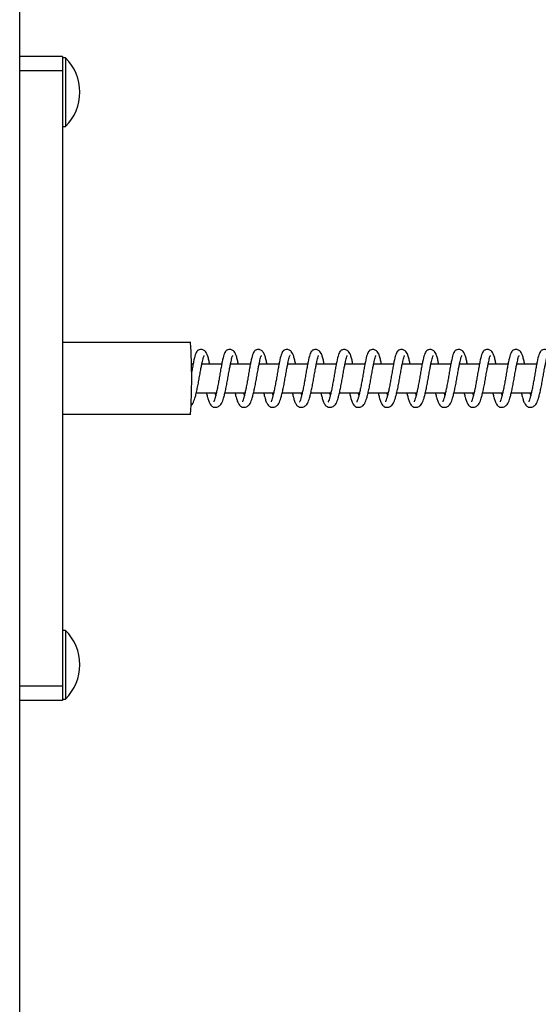
# Model space of a CAD drawing. Units: millimetres. Extents: x 139 to 31900, y 5012 to 10237.
# Drawn here: x 4034 to 4215, y 7918 to 8262 of the extents above; entities that cross this region are included whole.
import ezdxf

# ---------------------------------------------------------------- set-up
doc = ezdxf.new("R2010")
doc.units = ezdxf.units.MM
doc.layers.add('TIPTAP', color=6, linetype='Continuous')

# ---------------------------------------------------------------- blocks, each defined once
blk = doc.blocks.new('SPR100_top')
at = {"layer": 'TIPTAP'}
for p, q in [((-15454.76, -1435), (-15454.76, 1445)), ((-15439.76, 117.5), (-15454.76, 117.5)), ((-15439.76, 117.5), (-15439.76, 112.5)), ((-15438.76, 117), (-15439.76, 117)), ((-15438.76, 117), (-15438.76, 93)), ((-15439.76, 112.5), (-15454.76, 112.5)), ((-15439.76, 112.5), (-15439.76, -102.5)), ((-15439.76, 93), (-15438.76, 93)), ((-15395.06, 17.5), (-15439.76, 17.5)), ((-15394.21, 10), (-15394.8, 10)), ((-15384.21, 10), (-15391.16, 10)), ((-15374.21, 10), (-15381.16, 10)), ((-15364.22, 10), (-15371.16, 10)), ((-15354.22, 10), (-15361.17, 10)), ((-15344.22, 10), (-15351.17, 10)), ((-15334.22, 10), (-15341.17, 10)), ((-15324.23, 10), (-15331.17, 10)), ((-15314.23, 10), (-15321.18, 10)), ((-15304.23, 10), (-15311.18, 10)), ((-15294.24, 10), (-15301.18, 10)), ((-15284.24, 10), (-15291.18, 10)), ((-15274.24, 10), (-15281.19, 10)), ((-15393.08, 0), (-15386.08, 0)), ((-15383.08, 0), (-15376.08, 0)), ((-15373.09, 0), (-15366.09, 0)), ((-15363.09, 0), (-15356.09, 0)), ((-15353.09, 0), (-15346.09, 0)), ((-15343.1, 0), (-15336.1, 0)), ((-15333.1, 0), (-15326.1, 0)), ((-15323.1, 0), (-15316.1, 0)), ((-15313.1, 0), (-15306.1, 0)), ((-15303.11, 0), (-15296.11, 0)), ((-15293.11, 0), (-15286.11, 0)), ((-15283.11, 0), (-15276.11, 0)), ((-15439.76, -7.5), (-15395.06, -7.5)), ((-15438.76, -83), (-15439.76, -83)), ((-15438.76, -83), (-15438.76, -107)), ((-15439.76, -102.5), (-15454.76, -102.5)), ((-15439.76, -102.5), (-15439.76, -107.5)), ((-15439.76, -107.5), (-15454.76, -107.5)), ((-15439.76, -107), (-15438.76, -107))]:
    blk.add_line(p, q, dxfattribs=at)
for centre, radius, start, end in [((-15450.66, 105), 16.9, 314.7603, 45.2397), ((-15600.18, 5), 205.49, 356.5126, 3.4874), ((-15450.66, -95), 16.9, 314.7603, 45.2397)]:
    blk.add_arc(centre, radius, start, end, dxfattribs=at)
for points, knots in [([(-15388.43, 10), (-15388.52, 10.46), (-15388.72, 11.48), (-15389.04, 12.76), (-15389.43, 13.73), (-15389.85, 14.37), (-15390.31, 14.77), (-15390.81, 15.01), (-15391.37, 15.13), (-15392, 15.07), (-15392.53, 14.8), (-15392.81, 14.54), (-15393.13, 14.08), (-15393.57, 13.03), (-15393.95, 11.36), (-15394.35, 9.31), (-15394.6, 7.95), (-15394.74, 7.12), (-15394.78, 6.9)], [0, 0, 0, 0, 0.0749513, 0.1643542, 0.2400313, 0.3010044, 0.3479021, 0.383054, 0.4113094, 0.4538356, 0.4830789, 0.520426, 0.5797811, 0.6566154, 0.8112984, 0.8908131, 0.9716019, 1, 1, 1, 1]), ([(-15378.43, 10), (-15378.52, 10.46), (-15378.72, 11.48), (-15379.05, 12.76), (-15379.43, 13.73), (-15379.85, 14.37), (-15380.31, 14.77), (-15380.81, 15.01), (-15381.38, 15.13), (-15382, 15.07), (-15382.54, 14.8), (-15382.81, 14.54), (-15383.14, 14.08), (-15383.57, 13.03), (-15383.95, 11.36), (-15384.35, 9.31), (-15384.67, 7.57), (-15384.99, 5.72), (-15385.3, 3.85), (-15385.64, 2.04), (-15385.99, 0.38), (-15386.31, -1), (-15386.61, -2.1), (-15386.87, -2.84), (-15387.06, -3.15), (-15386.98, -3.14), (-15386.96, -3.13)], [0, 0, 0, 0, 0.046958, 0.102969, 0.150382, 0.188582, 0.217963, 0.239986, 0.257689, 0.284332, 0.302653, 0.326051, 0.363237, 0.411375, 0.508285, 0.558102, 0.608716, 0.659088, 0.709081, 0.760194, 0.810217, 0.858014, 0.903538, 0.947877, 0.989279, 1, 1, 1, 1]), ([(-15368.43, 10), (-15368.52, 10.46), (-15368.73, 11.48), (-15369.05, 12.76), (-15369.44, 13.73), (-15369.86, 14.37), (-15370.31, 14.77), (-15370.81, 15.01), (-15371.38, 15.13), (-15372.01, 15.07), (-15372.54, 14.8), (-15372.82, 14.54), (-15373.14, 14.08), (-15373.58, 13.03), (-15373.95, 11.36), (-15374.35, 9.31), (-15374.67, 7.57), (-15374.99, 5.72), (-15375.3, 3.85), (-15375.64, 2.04), (-15375.99, 0.38), (-15376.31, -1), (-15376.61, -2.1), (-15376.87, -2.84), (-15377.06, -3.15), (-15376.98, -3.14), (-15376.96, -3.13)], [0, 0, 0, 0, 0.046958, 0.102969, 0.150382, 0.188582, 0.217963, 0.239986, 0.257689, 0.284332, 0.302653, 0.326051, 0.363237, 0.411375, 0.508285, 0.558102, 0.608716, 0.659088, 0.709081, 0.760194, 0.810217, 0.858014, 0.903538, 0.947877, 0.989279, 1, 1, 1, 1]), ([(-15358.43, 10), (-15358.53, 10.46), (-15358.73, 11.48), (-15359.05, 12.76), (-15359.44, 13.73), (-15359.86, 14.37), (-15360.31, 14.77), (-15360.81, 15.01), (-15361.38, 15.13), (-15362.01, 15.07), (-15362.54, 14.8), (-15362.82, 14.54), (-15363.14, 14.08), (-15363.58, 13.03), (-15363.96, 11.36), (-15364.35, 9.31), (-15364.67, 7.57), (-15364.99, 5.72), (-15365.3, 3.85), (-15365.64, 2.04), (-15365.99, 0.38), (-15366.31, -1), (-15366.62, -2.1), (-15366.87, -2.84), (-15367.06, -3.15), (-15366.98, -3.14), (-15366.97, -3.13)], [0, 0, 0, 0, 0.046958, 0.102969, 0.150382, 0.188582, 0.217963, 0.239986, 0.257689, 0.284332, 0.302653, 0.326051, 0.363237, 0.411375, 0.508285, 0.558102, 0.608716, 0.659088, 0.709081, 0.760194, 0.810217, 0.858014, 0.903538, 0.947877, 0.989279, 1, 1, 1, 1]), ([(-15348.44, 10), (-15348.53, 10.46), (-15348.73, 11.48), (-15349.06, 12.76), (-15349.44, 13.73), (-15349.86, 14.37), (-15350.32, 14.77), (-15350.82, 15.01), (-15351.39, 15.13), (-15352.01, 15.07), (-15352.54, 14.8), (-15352.82, 14.54), (-15353.14, 14.08), (-15353.58, 13.03), (-15353.96, 11.36), (-15354.36, 9.31), (-15354.68, 7.57), (-15354.99, 5.72), (-15355.3, 3.85), (-15355.65, 2.04), (-15355.99, 0.38), (-15356.32, -1), (-15356.62, -2.1), (-15356.88, -2.84), (-15357.07, -3.15), (-15356.98, -3.14), (-15356.97, -3.13)], [0, 0, 0, 0, 0.046958, 0.102969, 0.150382, 0.188582, 0.217963, 0.239986, 0.257689, 0.284332, 0.302653, 0.326051, 0.363237, 0.411375, 0.508285, 0.558102, 0.608716, 0.659088, 0.709081, 0.760194, 0.810217, 0.858014, 0.903538, 0.947877, 0.989279, 1, 1, 1, 1]), ([(-15338.44, 10), (-15338.53, 10.46), (-15338.74, 11.48), (-15339.06, 12.76), (-15339.44, 13.73), (-15339.86, 14.37), (-15340.32, 14.77), (-15340.82, 15.01), (-15341.39, 15.13), (-15342.02, 15.07), (-15342.55, 14.8), (-15342.82, 14.54), (-15343.15, 14.08), (-15343.58, 13.03), (-15343.96, 11.36), (-15344.36, 9.31), (-15344.68, 7.57), (-15345, 5.72), (-15345.31, 3.85), (-15345.65, 2.04), (-15346, 0.38), (-15346.32, -1), (-15346.62, -2.1), (-15346.88, -2.84), (-15347.07, -3.15), (-15346.99, -3.14), (-15346.97, -3.13)], [0, 0, 0, 0, 0.046958, 0.102969, 0.150382, 0.188582, 0.217963, 0.239986, 0.257689, 0.284332, 0.302653, 0.326051, 0.363237, 0.411375, 0.508285, 0.558102, 0.608716, 0.659088, 0.709081, 0.760194, 0.810217, 0.858014, 0.903538, 0.947877, 0.989279, 1, 1, 1, 1]), ([(-15328.44, 10), (-15328.53, 10.46), (-15328.74, 11.48), (-15329.06, 12.76), (-15329.45, 13.73), (-15329.87, 14.37), (-15330.32, 14.77), (-15330.82, 15.01), (-15331.39, 15.13), (-15332.02, 15.07), (-15332.55, 14.8), (-15332.83, 14.54), (-15333.15, 14.08), (-15333.59, 13.03), (-15333.97, 11.36), (-15334.36, 9.31), (-15334.68, 7.57), (-15335, 5.72), (-15335.31, 3.85), (-15335.65, 2.04), (-15336, 0.38), (-15336.32, -1), (-15336.62, -2.1), (-15336.88, -2.84), (-15337.07, -3.15), (-15336.99, -3.14), (-15336.97, -3.13)], [0, 0, 0, 0, 0.0469576, 0.1029692, 0.1503816, 0.1885817, 0.2179635, 0.2399864, 0.2576886, 0.2843316, 0.3026528, 0.3260511, 0.3632375, 0.4113748, 0.508285, 0.5581015, 0.6087164, 0.6590882, 0.7090814, 0.7601938, 0.8102174, 0.8580144, 0.9035383, 0.9478775, 0.9892788, 1, 1, 1, 1]), ([(-15318.44, 10), (-15318.54, 10.46), (-15318.74, 11.48), (-15319.06, 12.76), (-15319.45, 13.73), (-15319.87, 14.37), (-15320.32, 14.77), (-15320.82, 15.01), (-15321.39, 15.13), (-15322.02, 15.07), (-15322.55, 14.8), (-15322.83, 14.54), (-15323.15, 14.08), (-15323.59, 13.03), (-15323.97, 11.36), (-15324.37, 9.31), (-15324.68, 7.57), (-15325, 5.72), (-15325.31, 3.85), (-15325.66, 2.04), (-15326, 0.38), (-15326.33, -1), (-15326.63, -2.1), (-15326.88, -2.84), (-15327.07, -3.15), (-15326.99, -3.14), (-15326.98, -3.13)], [0, 0, 0, 0, 0.046958, 0.102969, 0.150382, 0.188582, 0.217963, 0.239986, 0.257689, 0.284332, 0.302653, 0.326051, 0.363237, 0.411375, 0.508285, 0.558102, 0.608716, 0.659088, 0.709081, 0.760194, 0.810217, 0.858014, 0.903538, 0.947877, 0.989279, 1, 1, 1, 1]), ([(-15308.45, 10), (-15308.54, 10.46), (-15308.74, 11.48), (-15309.07, 12.76), (-15309.45, 13.73), (-15309.87, 14.37), (-15310.33, 14.77), (-15310.83, 15.01), (-15311.4, 15.13), (-15312.02, 15.07), (-15312.55, 14.8), (-15312.83, 14.54), (-15313.16, 14.08), (-15313.59, 13.03), (-15313.97, 11.36), (-15314.37, 9.31), (-15314.69, 7.57), (-15315.01, 5.72), (-15315.32, 3.85), (-15315.66, 2.04), (-15316, 0.38), (-15316.33, -1), (-15316.63, -2.1), (-15316.89, -2.84), (-15317.08, -3.15), (-15317, -3.14), (-15316.98, -3.13)], [0, 0, 0, 0, 0.046958, 0.102969, 0.150382, 0.188582, 0.217963, 0.239986, 0.257689, 0.284332, 0.302653, 0.326051, 0.363237, 0.411375, 0.508285, 0.558102, 0.608716, 0.659088, 0.709081, 0.760194, 0.810217, 0.858014, 0.903538, 0.947877, 0.989279, 1, 1, 1, 1]), ([(-15298.45, 10), (-15298.54, 10.46), (-15298.75, 11.48), (-15299.07, 12.76), (-15299.46, 13.73), (-15299.88, 14.37), (-15300.33, 14.77), (-15300.83, 15.01), (-15301.4, 15.13), (-15302.03, 15.07), (-15302.56, 14.8), (-15302.84, 14.54), (-15303.16, 14.08), (-15303.59, 13.03), (-15303.97, 11.36), (-15304.37, 9.31), (-15304.69, 7.57), (-15305.01, 5.72), (-15305.32, 3.85), (-15305.66, 2.04), (-15306.01, 0.38), (-15306.33, -1), (-15306.63, -2.1), (-15306.89, -2.84), (-15307.08, -3.15), (-15307, -3.14), (-15306.98, -3.13)], [0, 0, 0, 0, 0.046958, 0.102969, 0.150382, 0.188582, 0.217963, 0.239986, 0.257689, 0.284332, 0.302653, 0.326051, 0.363237, 0.411375, 0.508285, 0.558102, 0.608716, 0.659088, 0.709081, 0.760194, 0.810217, 0.858014, 0.903538, 0.947877, 0.989279, 1, 1, 1, 1]), ([(-15288.45, 10), (-15288.55, 10.46), (-15288.75, 11.48), (-15289.07, 12.76), (-15289.46, 13.73), (-15289.88, 14.37), (-15290.33, 14.77), (-15290.83, 15.01), (-15291.4, 15.13), (-15292.03, 15.07), (-15292.56, 14.8), (-15292.84, 14.54), (-15293.16, 14.08), (-15293.6, 13.03), (-15293.98, 11.36), (-15294.37, 9.31), (-15294.69, 7.57), (-15295.01, 5.72), (-15295.32, 3.85), (-15295.66, 2.04), (-15296.01, 0.38), (-15296.33, -1), (-15296.64, -2.1), (-15296.89, -2.84), (-15297.08, -3.15), (-15297, -3.14), (-15296.98, -3.13)], [0, 0, 0, 0, 0.046958, 0.102969, 0.150382, 0.188582, 0.217963, 0.239986, 0.257689, 0.284332, 0.302653, 0.326051, 0.363237, 0.411375, 0.508285, 0.558102, 0.608716, 0.659088, 0.709081, 0.760194, 0.810217, 0.858014, 0.903538, 0.947877, 0.989279, 1, 1, 1, 1]), ([(-15278.46, 10), (-15278.55, 10.46), (-15278.75, 11.48), (-15279.07, 12.76), (-15279.46, 13.73), (-15279.88, 14.37), (-15280.34, 14.77), (-15280.84, 15.01), (-15281.4, 15.13), (-15282.03, 15.07), (-15282.56, 14.8), (-15282.84, 14.54), (-15283.16, 14.08), (-15283.6, 13.03), (-15283.98, 11.36), (-15284.38, 9.31), (-15284.7, 7.57), (-15285.01, 5.72), (-15285.32, 3.85), (-15285.67, 2.04), (-15286.01, 0.38), (-15286.34, -1), (-15286.64, -2.1), (-15286.9, -2.84), (-15287.09, -3.15), (-15287, -3.14), (-15286.99, -3.13)], [0, 0, 0, 0, 0.046958, 0.102969, 0.150382, 0.188582, 0.217963, 0.239986, 0.257689, 0.284332, 0.302653, 0.326051, 0.363237, 0.411375, 0.508285, 0.558102, 0.608716, 0.659088, 0.709081, 0.760194, 0.810217, 0.858014, 0.903538, 0.947877, 0.989279, 1, 1, 1, 1]), ([(-15268.46, 10), (-15268.55, 10.46), (-15268.75, 11.48), (-15269.08, 12.76), (-15269.46, 13.73), (-15269.88, 14.37), (-15270.34, 14.77), (-15270.84, 15.01), (-15271.41, 15.13), (-15272.03, 15.07), (-15272.57, 14.8), (-15272.84, 14.54), (-15273.17, 14.08), (-15273.6, 13.03), (-15273.98, 11.36), (-15274.38, 9.31), (-15274.7, 7.57), (-15275.02, 5.72), (-15275.33, 3.85), (-15275.67, 2.04), (-15276.02, 0.38), (-15276.34, -1), (-15276.64, -2.1), (-15276.9, -2.84), (-15277.09, -3.15), (-15277.01, -3.14), (-15276.99, -3.13)], [0, 0, 0, 0, 0.046958, 0.102969, 0.150382, 0.188582, 0.217963, 0.239986, 0.257689, 0.284332, 0.302653, 0.326051, 0.363237, 0.411375, 0.508285, 0.558102, 0.608716, 0.659088, 0.709081, 0.760194, 0.810217, 0.858014, 0.903538, 0.947877, 0.989279, 1, 1, 1, 1]), ([(-15394.88, -4.45), (-15394.86, -4.44), (-15394.56, -4.27), (-15394.12, -3.39), (-15393.64, -2.31), (-15393.2, -0.55), (-15392.83, 1.06), (-15392.46, 2.88), (-15392.12, 4.78), (-15391.8, 6.67), (-15391.48, 8.39), (-15391.19, 9.83), (-15390.96, 10.97), (-15390.73, 11.93), (-15390.55, 12.65), (-15390.27, 13.07), (-15390.37, 13.06), (-15390.37, 13.06)], [0, 0, 0, 0, 0.002535, 0.065274, 0.1993632, 0.2738868, 0.3538449, 0.4343495, 0.5133751, 0.5923135, 0.6704964, 0.7396451, 0.7985022, 0.8544732, 0.9227301, 0.9971946, 1, 1, 1, 1]), ([(-15389.57, 0), (-15389.55, -0.09), (-15389.43, -0.67), (-15389.17, -1.71), (-15388.77, -3.05), (-15388.32, -4.01), (-15387.9, -4.55), (-15387.48, -4.87), (-15386.74, -5.14), (-15385.76, -5.07), (-15384.81, -4.5), (-15384.07, -3.44), (-15383.65, -2.3), (-15383.2, -0.55), (-15382.84, 1.06), (-15382.46, 2.88), (-15382.13, 4.78), (-15381.8, 6.67), (-15381.48, 8.39), (-15381.2, 9.83), (-15380.96, 10.97), (-15380.73, 11.93), (-15380.55, 12.65), (-15380.28, 13.07), (-15380.37, 13.06), (-15380.38, 13.06)], [0, 0, 0, 0, 0.00871, 0.05396, 0.108781, 0.167919, 0.210645, 0.235267, 0.262313, 0.298932, 0.347536, 0.388575, 0.476286, 0.525033, 0.577336, 0.629995, 0.681688, 0.733323, 0.784464, 0.829696, 0.868196, 0.904808, 0.949456, 0.998165, 1, 1, 1, 1]), ([(-15379.57, 0), (-15379.55, -0.09), (-15379.43, -0.67), (-15379.17, -1.71), (-15378.77, -3.05), (-15378.32, -4.01), (-15377.9, -4.55), (-15377.48, -4.87), (-15376.75, -5.14), (-15375.76, -5.07), (-15374.82, -4.5), (-15374.07, -3.44), (-15373.66, -2.3), (-15373.2, -0.55), (-15372.84, 1.06), (-15372.47, 2.88), (-15372.13, 4.78), (-15371.8, 6.67), (-15371.48, 8.39), (-15371.2, 9.83), (-15370.97, 10.97), (-15370.73, 11.93), (-15370.56, 12.65), (-15370.28, 13.07), (-15370.38, 13.06), (-15370.38, 13.06)], [0, 0, 0, 0, 0.0087104, 0.05396, 0.1087809, 0.167919, 0.2106454, 0.2352674, 0.2623128, 0.2989317, 0.3475359, 0.3885749, 0.4762856, 0.5250332, 0.5773356, 0.6299954, 0.6816878, 0.7333232, 0.7844644, 0.8296961, 0.8681958, 0.9048077, 0.9494561, 0.9981649, 1, 1, 1, 1]), ([(-15369.58, 0), (-15369.56, -0.09), (-15369.43, -0.67), (-15369.17, -1.71), (-15368.77, -3.05), (-15368.32, -4.01), (-15367.9, -4.55), (-15367.49, -4.87), (-15366.75, -5.14), (-15365.76, -5.07), (-15364.82, -4.5), (-15364.07, -3.44), (-15363.66, -2.3), (-15363.21, -0.55), (-15362.84, 1.06), (-15362.47, 2.88), (-15362.13, 4.78), (-15361.81, 6.67), (-15361.49, 8.39), (-15361.2, 9.83), (-15360.97, 10.97), (-15360.74, 11.93), (-15360.56, 12.65), (-15360.28, 13.07), (-15360.38, 13.06), (-15360.38, 13.06)], [0, 0, 0, 0, 0.00871, 0.05396, 0.108781, 0.167919, 0.210645, 0.235267, 0.262313, 0.298932, 0.347536, 0.388575, 0.476286, 0.525033, 0.577336, 0.629995, 0.681688, 0.733323, 0.784464, 0.829696, 0.868196, 0.904808, 0.949456, 0.998165, 1, 1, 1, 1]), ([(-15359.58, 0), (-15359.56, -0.09), (-15359.43, -0.67), (-15359.17, -1.71), (-15358.77, -3.05), (-15358.32, -4.01), (-15357.91, -4.55), (-15357.49, -4.87), (-15356.75, -5.14), (-15355.76, -5.07), (-15354.82, -4.5), (-15354.07, -3.44), (-15353.66, -2.3), (-15353.21, -0.55), (-15352.84, 1.06), (-15352.47, 2.88), (-15352.13, 4.78), (-15351.81, 6.67), (-15351.49, 8.39), (-15351.2, 9.83), (-15350.97, 10.97), (-15350.74, 11.93), (-15350.56, 12.65), (-15350.29, 13.07), (-15350.38, 13.06), (-15350.39, 13.06)], [0, 0, 0, 0, 0.00871, 0.05396, 0.108781, 0.167919, 0.210645, 0.235267, 0.262313, 0.298932, 0.347536, 0.388575, 0.476286, 0.525033, 0.577336, 0.629995, 0.681688, 0.733323, 0.784464, 0.829696, 0.868196, 0.904808, 0.949456, 0.998165, 1, 1, 1, 1]), ([(-15349.58, 0), (-15349.56, -0.09), (-15349.44, -0.67), (-15349.18, -1.71), (-15348.78, -3.05), (-15348.33, -4.01), (-15347.91, -4.55), (-15347.49, -4.87), (-15346.75, -5.14), (-15345.77, -5.07), (-15344.83, -4.5), (-15344.08, -3.44), (-15343.66, -2.3), (-15343.21, -0.55), (-15342.85, 1.06), (-15342.48, 2.88), (-15342.14, 4.78), (-15341.81, 6.67), (-15341.49, 8.39), (-15341.21, 9.83), (-15340.98, 10.97), (-15340.74, 11.93), (-15340.57, 12.65), (-15340.29, 13.07), (-15340.38, 13.06), (-15340.39, 13.06)], [0, 0, 0, 0, 0.00871, 0.05396, 0.108781, 0.167919, 0.210645, 0.235267, 0.262313, 0.298932, 0.347536, 0.388575, 0.476286, 0.525033, 0.577336, 0.629995, 0.681688, 0.733323, 0.784464, 0.829696, 0.868196, 0.904808, 0.949456, 0.998165, 1, 1, 1, 1]), ([(-15339.58, 0), (-15339.56, -0.09), (-15339.44, -0.67), (-15339.18, -1.71), (-15338.78, -3.05), (-15338.33, -4.01), (-15337.91, -4.55), (-15337.49, -4.87), (-15336.76, -5.14), (-15335.77, -5.07), (-15334.83, -4.5), (-15334.08, -3.44), (-15333.67, -2.3), (-15333.22, -0.55), (-15332.85, 1.06), (-15332.48, 2.88), (-15332.14, 4.78), (-15331.82, 6.67), (-15331.49, 8.39), (-15331.21, 9.83), (-15330.98, 10.97), (-15330.74, 11.93), (-15330.57, 12.65), (-15330.29, 13.07), (-15330.39, 13.06), (-15330.39, 13.06)], [0, 0, 0, 0, 0.0087104, 0.05396, 0.1087809, 0.167919, 0.2106454, 0.2352674, 0.2623128, 0.2989317, 0.3475359, 0.3885749, 0.4762856, 0.5250332, 0.5773356, 0.6299954, 0.6816878, 0.7333232, 0.7844644, 0.8296961, 0.8681958, 0.9048077, 0.9494561, 0.9981649, 1, 1, 1, 1]), ([(-15329.59, 0), (-15329.57, -0.09), (-15329.44, -0.67), (-15329.18, -1.71), (-15328.78, -3.05), (-15328.33, -4.01), (-15327.91, -4.55), (-15327.5, -4.87), (-15326.76, -5.14), (-15325.77, -5.07), (-15324.83, -4.5), (-15324.08, -3.44), (-15323.67, -2.3), (-15323.22, -0.55), (-15322.85, 1.06), (-15322.48, 2.88), (-15322.14, 4.78), (-15321.82, 6.67), (-15321.5, 8.39), (-15321.21, 9.83), (-15320.98, 10.97), (-15320.75, 11.93), (-15320.57, 12.65), (-15320.29, 13.07), (-15320.39, 13.06), (-15320.39, 13.06)], [0, 0, 0, 0, 0.00871, 0.05396, 0.108781, 0.167919, 0.210645, 0.235267, 0.262313, 0.298932, 0.347536, 0.388575, 0.476286, 0.525033, 0.577336, 0.629995, 0.681688, 0.733323, 0.784464, 0.829696, 0.868196, 0.904808, 0.949456, 0.998165, 1, 1, 1, 1]), ([(-15319.59, 0), (-15319.57, -0.09), (-15319.44, -0.67), (-15319.19, -1.71), (-15318.79, -3.05), (-15318.34, -4.01), (-15317.92, -4.55), (-15317.5, -4.87), (-15316.76, -5.14), (-15315.77, -5.07), (-15314.83, -4.5), (-15314.08, -3.44), (-15313.67, -2.3), (-15313.22, -0.55), (-15312.86, 1.06), (-15312.48, 2.88), (-15312.14, 4.78), (-15311.82, 6.67), (-15311.5, 8.39), (-15311.22, 9.83), (-15310.98, 10.97), (-15310.75, 11.93), (-15310.57, 12.65), (-15310.3, 13.07), (-15310.39, 13.06), (-15310.4, 13.06)], [0, 0, 0, 0, 0.00871, 0.05396, 0.108781, 0.167919, 0.210645, 0.235267, 0.262313, 0.298932, 0.347536, 0.388575, 0.476286, 0.525033, 0.577336, 0.629995, 0.681688, 0.733323, 0.784464, 0.829696, 0.868196, 0.904808, 0.949456, 0.998165, 1, 1, 1, 1]), ([(-15309.59, 0), (-15309.57, -0.09), (-15309.45, -0.67), (-15309.19, -1.71), (-15308.79, -3.05), (-15308.34, -4.01), (-15307.92, -4.55), (-15307.5, -4.87), (-15306.77, -5.14), (-15305.78, -5.07), (-15304.84, -4.5), (-15304.09, -3.44), (-15303.68, -2.3), (-15303.22, -0.55), (-15302.86, 1.06), (-15302.49, 2.88), (-15302.15, 4.78), (-15301.82, 6.67), (-15301.5, 8.39), (-15301.22, 9.83), (-15300.99, 10.97), (-15300.75, 11.93), (-15300.58, 12.65), (-15300.3, 13.07), (-15300.4, 13.06), (-15300.4, 13.06)], [0, 0, 0, 0, 0.0087104, 0.05396, 0.1087809, 0.167919, 0.2106454, 0.2352674, 0.2623128, 0.2989317, 0.3475359, 0.3885749, 0.4762856, 0.5250332, 0.5773356, 0.6299954, 0.6816878, 0.7333232, 0.7844644, 0.8296961, 0.8681958, 0.9048077, 0.9494561, 0.9981649, 1, 1, 1, 1]), ([(-15299.6, 0), (-15299.58, -0.09), (-15299.45, -0.67), (-15299.19, -1.71), (-15298.79, -3.05), (-15298.34, -4.01), (-15297.92, -4.55), (-15297.51, -4.87), (-15296.77, -5.14), (-15295.78, -5.07), (-15294.84, -4.5), (-15294.09, -3.44), (-15293.68, -2.3), (-15293.23, -0.55), (-15292.86, 1.06), (-15292.49, 2.88), (-15292.15, 4.78), (-15291.83, 6.67), (-15291.5, 8.39), (-15291.22, 9.83), (-15290.99, 10.97), (-15290.76, 11.93), (-15290.58, 12.65), (-15290.3, 13.07), (-15290.4, 13.06), (-15290.4, 13.06)], [0, 0, 0, 0, 0.00871, 0.05396, 0.108781, 0.167919, 0.210645, 0.235267, 0.262313, 0.298932, 0.347536, 0.388575, 0.476286, 0.525033, 0.577336, 0.629995, 0.681688, 0.733323, 0.784464, 0.829696, 0.868196, 0.904808, 0.949456, 0.998165, 1, 1, 1, 1]), ([(-15289.6, 0), (-15289.58, -0.09), (-15289.45, -0.67), (-15289.19, -1.71), (-15288.79, -3.05), (-15288.34, -4.01), (-15287.92, -4.55), (-15287.51, -4.87), (-15286.77, -5.14), (-15285.78, -5.07), (-15284.84, -4.5), (-15284.09, -3.44), (-15283.68, -2.3), (-15283.23, -0.55), (-15282.86, 1.06), (-15282.49, 2.88), (-15282.15, 4.78), (-15281.83, 6.67), (-15281.51, 8.39), (-15281.22, 9.83), (-15280.99, 10.97), (-15280.76, 11.93), (-15280.58, 12.65), (-15280.3, 13.07), (-15280.4, 13.06), (-15280.4, 13.06)], [0, 0, 0, 0, 0.00871, 0.05396, 0.108781, 0.167919, 0.210645, 0.235267, 0.262313, 0.298932, 0.347536, 0.388575, 0.476286, 0.525033, 0.577336, 0.629995, 0.681688, 0.733323, 0.784464, 0.829696, 0.868196, 0.904808, 0.949456, 0.998165, 1, 1, 1, 1]), ([(-15279.6, 0), (-15279.58, -0.09), (-15279.46, -0.67), (-15279.2, -1.71), (-15278.8, -3.05), (-15278.35, -4.01), (-15277.93, -4.55), (-15277.51, -4.87), (-15276.77, -5.14), (-15275.79, -5.07), (-15274.84, -4.5), (-15274.1, -3.44), (-15273.68, -2.3), (-15273.23, -0.55), (-15272.87, 1.06), (-15272.49, 2.88), (-15272.16, 4.78), (-15271.83, 6.67), (-15271.51, 8.39), (-15271.23, 9.83), (-15270.99, 10.97), (-15270.76, 11.93), (-15270.58, 12.65), (-15270.31, 13.07), (-15270.4, 13.06), (-15270.41, 13.06)], [0, 0, 0, 0, 0.00871, 0.05396, 0.108781, 0.167919, 0.210645, 0.235267, 0.262313, 0.298932, 0.347536, 0.388575, 0.476286, 0.525033, 0.577336, 0.629995, 0.681688, 0.733323, 0.784464, 0.829696, 0.868196, 0.904808, 0.949456, 0.998165, 1, 1, 1, 1]), ([(-15386.28, -0.85), (-15386.32, -0.7), (-15386.39, -0.46), (-15386.46, -0.13), (-15386.49, 0)], [0, 0, 0, 0, 0.580692, 1, 1, 1, 1]), ([(-15376.28, -0.85), (-15376.32, -0.7), (-15376.39, -0.46), (-15376.46, -0.13), (-15376.5, 0)], [0, 0, 0, 0, 0.580692, 1, 1, 1, 1]), ([(-15366.29, -0.85), (-15366.33, -0.7), (-15366.39, -0.46), (-15366.47, -0.13), (-15366.5, 0)], [0, 0, 0, 0, 0.580692, 1, 1, 1, 1]), ([(-15356.29, -0.85), (-15356.33, -0.7), (-15356.4, -0.46), (-15356.47, -0.13), (-15356.5, 0)], [0, 0, 0, 0, 0.580692, 1, 1, 1, 1]), ([(-15346.29, -0.85), (-15346.33, -0.7), (-15346.4, -0.46), (-15346.47, -0.13), (-15346.5, 0)], [0, 0, 0, 0, 0.580692, 1, 1, 1, 1]), ([(-15336.29, -0.85), (-15336.33, -0.7), (-15336.4, -0.46), (-15336.48, -0.13), (-15336.51, 0)], [0, 0, 0, 0, 0.580692, 1, 1, 1, 1]), ([(-15326.3, -0.85), (-15326.34, -0.7), (-15326.41, -0.46), (-15326.48, -0.13), (-15326.51, 0)], [0, 0, 0, 0, 0.580692, 1, 1, 1, 1]), ([(-15316.3, -0.85), (-15316.34, -0.7), (-15316.41, -0.46), (-15316.48, -0.13), (-15316.51, 0)], [0, 0, 0, 0, 0.580692, 1, 1, 1, 1]), ([(-15306.3, -0.85), (-15306.34, -0.7), (-15306.41, -0.46), (-15306.48, -0.13), (-15306.51, 0)], [0, 0, 0, 0, 0.580692, 1, 1, 1, 1]), ([(-15296.31, -0.85), (-15296.35, -0.7), (-15296.41, -0.46), (-15296.49, -0.13), (-15296.52, 0)], [0, 0, 0, 0, 0.580692, 1, 1, 1, 1]), ([(-15286.31, -0.85), (-15286.35, -0.7), (-15286.42, -0.46), (-15286.49, -0.13), (-15286.52, 0)], [0, 0, 0, 0, 0.580692, 1, 1, 1, 1]), ([(-15276.31, -0.85), (-15276.35, -0.7), (-15276.42, -0.46), (-15276.49, -0.13), (-15276.52, 0)], [0, 0, 0, 0, 0.5806918, 1, 1, 1, 1])]:
    blk.add_open_spline(points, degree=3, knots=knots, dxfattribs=at)

msp = doc.modelspace()

# ---------------------------------------------------------------- block references
msp.add_blockref('SPR100_top', (19488.41, 8131.96))

doc.saveas('drawing.dxf')
